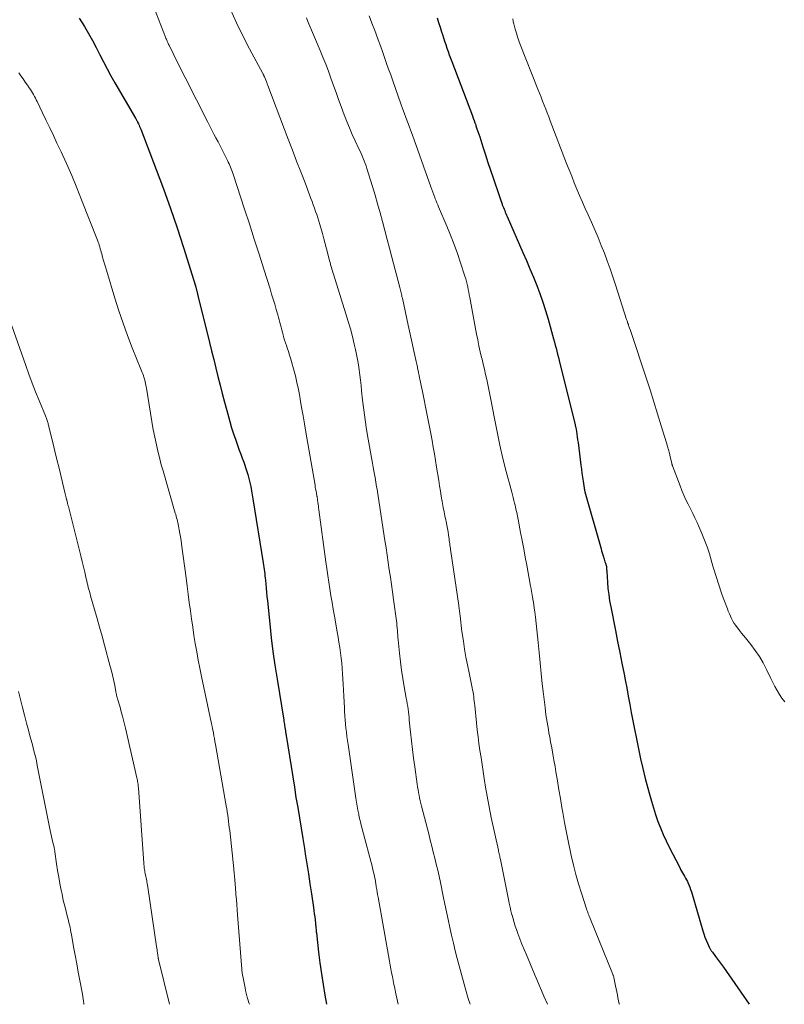
# Model space of a CAD drawing. Units: feet. Extents: x 1955000 to 1960034, y 505000 to 510014.
# Drawn here: x 1957088 to 1957196, y 505000 to 505139 of the extents above; entities that cross this region are included whole.
import ezdxf

# ---------------------------------------------------------------- set-up
doc = ezdxf.new("R2010")
doc.units = ezdxf.units.FT
doc.header["$LTSCALE"] = 100
doc.header["$MEASUREMENT"] = 0
doc.layers.add('CONTOUR INDEX', color=32, linetype='Continuous', lineweight=25)
doc.layers.add('CONTOUR INTERMEDIATE', color=40, linetype='Continuous', lineweight=15)

msp = doc.modelspace()

# ---------------------------------------------------------------- linework, layer by layer
at = {"layer": 'CONTOUR INDEX', "flags": 128}
for points, elevation in [([(1957096.68, 505138.87), (1957097.42, 505137.66), (1957097.99, 505136.69), (1957098.54, 505135.71), (1957099.07, 505134.72), (1957099.57, 505133.71), (1957100.08, 505132.71), (1957100.59, 505131.71), (1957101.13, 505130.72), (1957101.69, 505129.74), (1957104.58, 505124.79), (1957104.63, 505124.72), (1957104.67, 505124.65), (1957104.71, 505124.58), (1957104.75, 505124.5), (1957104.79, 505124.43), (1957104.82, 505124.36), (1957104.86, 505124.28), (1957104.89, 505124.21), (1957105, 505123.97), (1957105.09, 505123.78), (1957105.17, 505123.59), (1957105.25, 505123.39), (1957105.33, 505123.2), (1957107.52, 505117.53), (1957108.55, 505114.81), (1957109.53, 505112.07), (1957110.47, 505109.32), (1957111.36, 505106.55), (1957113.04, 505101.16), (1957113.06, 505101.08), (1957113.09, 505101), (1957113.11, 505100.91), (1957113.14, 505100.82), (1957113.16, 505100.74), (1957113.18, 505100.65), (1957113.2, 505100.57), (1957113.22, 505100.48), (1957113.23, 505100.43), (1957113.26, 505100.31), (1957113.29, 505100.2), (1957113.32, 505100.08), (1957113.35, 505099.97), (1957115.02, 505093.2), (1957115.31, 505092), (1957115.61, 505090.79), (1957115.9, 505089.59), (1957116.2, 505088.39), (1957116.5, 505087.19), (1957116.8, 505085.99), (1957117.12, 505084.79), (1957117.45, 505083.6), (1957117.89, 505082.04), (1957118.14, 505081.17), (1957118.41, 505080.31), (1957118.71, 505079.45), (1957119.01, 505078.6), (1957119.22, 505078.04), (1957119.43, 505077.48), (1957119.64, 505076.91), (1957119.84, 505076.34), (1957120.04, 505075.77), (1957120.05, 505075.74), (1957120.24, 505075.18), (1957120.41, 505074.62), (1957120.56, 505074.05), (1957120.7, 505073.47), (1957120.82, 505072.89), (1957120.93, 505072.31), (1957121.04, 505071.73), (1957121.13, 505071.15), (1957122.57, 505062.16), (1957122.61, 505061.85), (1957122.66, 505061.54), (1957122.7, 505061.24), (1957122.75, 505060.93), (1957122.79, 505060.62), (1957122.82, 505060.32), (1957122.86, 505060.01), (1957122.89, 505059.7), (1957122.94, 505059.15), (1957123, 505058.57), (1957123.05, 505057.98), (1957123.11, 505057.4), (1957123.17, 505056.82), (1957123.5, 505053.55), (1957123.72, 505051.6), (1957123.95, 505049.67), (1957124.23, 505047.73), (1957124.53, 505045.8), (1957125.48, 505039.99), (1957125.51, 505039.8), (1957125.54, 505039.61), (1957125.57, 505039.41), (1957125.6, 505039.22), (1957125.64, 505039), (1957125.65, 505038.92), (1957125.67, 505038.84), (1957125.68, 505038.76), (1957125.69, 505038.68), (1957125.7, 505038.6), (1957125.71, 505038.52), (1957125.72, 505038.44), (1957125.73, 505038.36), (1957125.74, 505038.29), (1957125.76, 505038.17), (1957125.78, 505038.06), (1957125.8, 505037.94), (1957125.81, 505037.83), (1957126.51, 505033.47), (1957126.74, 505032.02), (1957126.97, 505030.58), (1957127.2, 505029.13), (1957127.44, 505027.69), (1957127.68, 505026.25), (1957127.92, 505024.81), (1957128.15, 505023.36), (1957128.39, 505021.92), (1957128.51, 505021.17), (1957128.73, 505019.77), (1957128.95, 505018.37), (1957129.17, 505016.96), (1957129.38, 505015.56), (1957129.67, 505013.61), (1957129.73, 505013.19), (1957129.78, 505012.76), (1957129.84, 505012.33), (1957129.89, 505011.9), (1957129.95, 505011.37), (1957129.96, 505011.2), (1957129.98, 505011.04), (1957129.99, 505010.87), (1957130.01, 505010.71), (1957130.02, 505010.54), (1957130.04, 505010.38), (1957130.05, 505010.21), (1957130.07, 505010.05), (1957130.38, 505007.34), (1957130.57, 505005.83), (1957130.78, 505004.31), (1957131.02, 505002.81), (1957131.27, 505001.3), (1957131.51, 505000)], 920), ([(1957147.09, 505138.91), (1957147.29, 505138.25), (1957147.5, 505137.58), (1957147.7, 505136.92), (1957147.82, 505136.56), (1957147.97, 505136.08), (1957148.12, 505135.6), (1957148.29, 505135.12), (1957148.45, 505134.64), (1957148.62, 505134.16), (1957148.79, 505133.69), (1957148.97, 505133.21), (1957149.15, 505132.74), (1957152.04, 505125.1), (1957152.16, 505124.77), (1957152.28, 505124.45), (1957152.39, 505124.13), (1957152.51, 505123.81), (1957152.55, 505123.68), (1957152.69, 505123.29), (1957152.82, 505122.9), (1957152.95, 505122.51), (1957153.08, 505122.12), (1957153.53, 505120.72), (1957153.88, 505119.63), (1957154.24, 505118.54), (1957154.6, 505117.45), (1957154.96, 505116.36), (1957155.85, 505113.73), (1957155.94, 505113.46), (1957156.03, 505113.2), (1957156.13, 505112.94), (1957156.22, 505112.68), (1957156.26, 505112.59), (1957156.34, 505112.38), (1957156.42, 505112.17), (1957156.5, 505111.96), (1957156.59, 505111.75), (1957156.68, 505111.55), (1957156.76, 505111.34), (1957156.85, 505111.13), (1957156.94, 505110.93), (1957159.17, 505105.86), (1957159.67, 505104.71), (1957160.15, 505103.56), (1957160.63, 505102.4), (1957161.1, 505101.23), (1957161.54, 505100.06), (1957161.96, 505098.88), (1957162.34, 505097.69), (1957162.7, 505096.49), (1957163.49, 505093.69), (1957163.61, 505093.25), (1957163.72, 505092.82), (1957163.83, 505092.39), (1957163.94, 505091.95), (1957164.05, 505091.52), (1957164.15, 505091.08), (1957164.26, 505090.65), (1957164.37, 505090.21), (1957166.51, 505081.62), (1957166.54, 505081.51), (1957166.56, 505081.41), (1957166.58, 505081.31), (1957166.6, 505081.21), (1957166.7, 505080.65), (1957166.76, 505080.27), (1957166.82, 505079.89), (1957166.87, 505079.5), (1957166.92, 505079.12), (1957167.32, 505075.89), (1957167.39, 505075.33), (1957167.46, 505074.77), (1957167.54, 505074.21), (1957167.63, 505073.65), (1957167.78, 505072.65), (1957167.79, 505072.59), (1957167.81, 505072.53), (1957167.82, 505072.46), (1957167.83, 505072.4), (1957167.85, 505072.34), (1957167.86, 505072.27), (1957167.88, 505072.21), (1957167.89, 505072.15), (1957170.17, 505064.12), (1957170.25, 505063.84), (1957170.32, 505063.57), (1957170.41, 505063.3), (1957170.49, 505063.02), (1957170.55, 505062.84), (1957170.6, 505062.66), (1957170.66, 505062.48), (1957170.72, 505062.3), (1957170.77, 505062.12), (1957170.89, 505061.77), (1957170.91, 505061.7), (1957170.93, 505061.44), (1957170.94, 505061.31), (1957170.95, 505061.18), (1957170.96, 505061.05), (1957170.96, 505060.93), (1957171.07, 505059.43), (1957171.14, 505058.56), (1957171.24, 505057.69), (1957171.37, 505056.83), (1957171.53, 505055.96), (1957172.19, 505052.63), (1957172.5, 505051.09), (1957172.8, 505049.55), (1957173.1, 505048.01), (1957173.41, 505046.47), (1957173.56, 505045.7), (1957173.78, 505044.54), (1957174, 505043.39), (1957174.21, 505042.23), (1957174.42, 505041.07), (1957174.64, 505039.92), (1957174.86, 505038.76), (1957175.09, 505037.61), (1957175.33, 505036.46), (1957175.43, 505035.97), (1957175.73, 505034.58), (1957176.05, 505033.19), (1957176.4, 505031.81), (1957176.75, 505030.43), (1957176.98, 505029.57), (1957177.25, 505028.61), (1957177.54, 505027.65), (1957177.85, 505026.71), (1957178.18, 505025.76), (1957178.54, 505024.83), (1957178.92, 505023.91), (1957179.33, 505023.01), (1957179.77, 505022.11), (1957181.24, 505019.25), (1957181.37, 505019), (1957181.51, 505018.75), (1957181.65, 505018.51), (1957181.79, 505018.26), (1957181.94, 505018.02), (1957182.08, 505017.77), (1957182.21, 505017.52), (1957182.33, 505017.27), (1957182.39, 505017.15), (1957182.53, 505016.83), (1957182.66, 505016.51), (1957182.78, 505016.18), (1957182.88, 505015.85), (1957184.52, 505010.33), (1957184.66, 505009.9), (1957184.8, 505009.47), (1957184.97, 505009.04), (1957185.14, 505008.62), (1957185.43, 505007.96), (1957185.47, 505007.88), (1957185.51, 505007.79), (1957185.56, 505007.72), (1957185.61, 505007.64), (1957185.67, 505007.56), (1957185.73, 505007.49), (1957185.78, 505007.42), (1957185.84, 505007.34), (1957186.3, 505006.74), (1957186.58, 505006.36), (1957186.86, 505005.98), (1957187.13, 505005.59), (1957187.4, 505005.21), (1957191.01, 505000)], 900)]:
    msp.add_lwpolyline(points, dxfattribs=dict(at, elevation=elevation))
at = {"layer": 'CONTOUR INTERMEDIATE', "flags": 128}
for points, elevation in [([(1957106.84, 505141.26), (1957108.84, 505136.16), (1957108.89, 505136.01), (1957108.95, 505135.87), (1957109.01, 505135.73), (1957109.07, 505135.59), (1957109.13, 505135.44), (1957109.2, 505135.3), (1957109.26, 505135.16), (1957109.33, 505135.03), (1957109.99, 505133.7), (1957110.39, 505132.9), (1957110.79, 505132.1), (1957111.19, 505131.3), (1957111.6, 505130.5), (1957114.79, 505124.22), (1957115.07, 505123.66), (1957115.36, 505123.1), (1957115.64, 505122.54), (1957115.93, 505121.98), (1957116.22, 505121.42), (1957116.5, 505120.86), (1957116.79, 505120.3), (1957117.07, 505119.74), (1957117.56, 505118.79), (1957117.67, 505118.56), (1957117.78, 505118.33), (1957117.88, 505118.09), (1957117.98, 505117.85), (1957118.07, 505117.62), (1957118.16, 505117.38), (1957118.25, 505117.13), (1957118.33, 505116.89), (1957119.95, 505111.98), (1957120.64, 505109.87), (1957121.32, 505107.75), (1957122, 505105.64), (1957122.67, 505103.52), (1957123.54, 505100.73), (1957123.77, 505100.01), (1957123.99, 505099.29), (1957124.2, 505098.56), (1957124.41, 505097.83), (1957124.63, 505097.07), (1957124.73, 505096.72), (1957124.83, 505096.37), (1957124.92, 505096.02), (1957125.01, 505095.67), (1957125.1, 505095.32), (1957125.19, 505094.97), (1957125.29, 505094.62), (1957125.38, 505094.27), (1957125.39, 505094.23), (1957125.5, 505093.86), (1957125.6, 505093.5), (1957125.72, 505093.13), (1957125.84, 505092.77), (1957125.95, 505092.44), (1957126.13, 505091.91), (1957126.3, 505091.38), (1957126.46, 505090.84), (1957126.62, 505090.31), (1957126.85, 505089.46), (1957127.11, 505088.49), (1957127.34, 505087.53), (1957127.55, 505086.55), (1957127.73, 505085.57), (1957127.79, 505085.2), (1957127.99, 505084.04), (1957128.19, 505082.87), (1957128.39, 505081.71), (1957128.59, 505080.54), (1957129.88, 505073.1), (1957129.92, 505072.82), (1957129.97, 505072.54), (1957130.02, 505072.26), (1957130.07, 505071.98), (1957130.15, 505071.56), (1957130.16, 505071.49), (1957130.18, 505071.42), (1957130.19, 505071.36), (1957130.2, 505071.29), (1957130.21, 505071.22), (1957130.22, 505071.15), (1957130.23, 505071.09), (1957130.23, 505071.02), (1957130.28, 505070.65), (1957130.31, 505070.4), (1957130.35, 505070.15), (1957130.38, 505069.89), (1957130.41, 505069.64), (1957131.4, 505062.3), (1957131.53, 505061.34), (1957131.67, 505060.39), (1957131.82, 505059.43), (1957131.96, 505058.48), (1957132.12, 505057.53), (1957132.28, 505056.57), (1957132.44, 505055.62), (1957132.61, 505054.67), (1957133, 505052.45), (1957133.13, 505051.71), (1957133.25, 505050.98), (1957133.37, 505050.24), (1957133.48, 505049.5), (1957133.57, 505048.76), (1957133.66, 505048.02), (1957133.72, 505047.28), (1957133.77, 505046.53), (1957133.85, 505045.09), (1957133.89, 505044.25), (1957133.93, 505043.41), (1957133.97, 505042.57), (1957134.01, 505041.72), (1957134.03, 505041.21), (1957134.07, 505040.62), (1957134.11, 505040.04), (1957134.16, 505039.46), (1957134.23, 505038.88), (1957134.3, 505038.3), (1957134.38, 505037.72), (1957134.46, 505037.14), (1957134.54, 505036.56), (1957135.65, 505029.02), (1957135.73, 505028.46), (1957135.82, 505027.9), (1957135.93, 505027.35), (1957136.03, 505026.79), (1957136.06, 505026.65), (1957136.16, 505026.17), (1957136.27, 505025.68), (1957136.39, 505025.2), (1957136.51, 505024.72), (1957137.96, 505019.25), (1957138.04, 505018.93), (1957138.12, 505018.6), (1957138.19, 505018.27), (1957138.26, 505017.94), (1957138.33, 505017.61), (1957138.39, 505017.28), (1957138.45, 505016.95), (1957138.5, 505016.62), (1957138.51, 505016.54), (1957138.57, 505016.18), (1957138.63, 505015.81), (1957138.69, 505015.44), (1957138.76, 505015.07), (1957140.36, 505006.07), (1957140.46, 505005.53), (1957140.56, 505004.98), (1957140.66, 505004.44), (1957140.77, 505003.9), (1957140.88, 505003.35), (1957140.99, 505002.81), (1957141.1, 505002.27), (1957141.22, 505001.73), (1957141.59, 505000)], 916), ([(1957117.96, 505140.07), (1957118.82, 505138.21), (1957119.73, 505136.37), (1957120.67, 505134.55), (1957122.55, 505131.04), (1957122.58, 505130.98), (1957122.61, 505130.92), (1957122.64, 505130.87), (1957122.67, 505130.81), (1957122.69, 505130.75), (1957122.72, 505130.69), (1957122.74, 505130.63), (1957122.77, 505130.58), (1957122.9, 505130.25), (1957122.99, 505130.03), (1957123.07, 505129.81), (1957123.16, 505129.59), (1957123.24, 505129.37), (1957126.12, 505121.82), (1957126.71, 505120.28), (1957127.29, 505118.73), (1957127.88, 505117.19), (1957128.47, 505115.65), (1957129.29, 505113.48), (1957129.46, 505113.02), (1957129.63, 505112.57), (1957129.8, 505112.11), (1957129.97, 505111.65), (1957130.13, 505111.19), (1957130.28, 505110.72), (1957130.42, 505110.26), (1957130.56, 505109.79), (1957130.93, 505108.51), (1957131.13, 505107.8), (1957131.33, 505107.09), (1957131.51, 505106.37), (1957131.69, 505105.65), (1957131.93, 505104.69), (1957131.99, 505104.45), (1957132.05, 505104.22), (1957132.11, 505103.98), (1957132.18, 505103.74), (1957132.25, 505103.51), (1957132.32, 505103.27), (1957132.39, 505103.04), (1957132.46, 505102.8), (1957134.23, 505097.21), (1957134.56, 505096.15), (1957134.86, 505095.09), (1957135.14, 505094.02), (1957135.4, 505092.94), (1957135.57, 505092.21), (1957135.73, 505091.49), (1957135.87, 505090.77), (1957135.99, 505090.05), (1957136.09, 505089.32), (1957136.18, 505088.59), (1957136.27, 505087.86), (1957136.36, 505087.12), (1957136.44, 505086.39), (1957136.59, 505085.08), (1957136.75, 505083.69), (1957136.94, 505082.31), (1957137.15, 505080.93), (1957137.38, 505079.55), (1957137.87, 505076.71), (1957137.97, 505076.18), (1957138.06, 505075.64), (1957138.16, 505075.11), (1957138.26, 505074.58), (1957138.34, 505074.16), (1957138.4, 505073.84), (1957138.45, 505073.52), (1957138.51, 505073.19), (1957138.56, 505072.87), (1957138.62, 505072.54), (1957138.67, 505072.22), (1957138.72, 505071.89), (1957138.77, 505071.57), (1957139.72, 505065.31), (1957139.88, 505064.27), (1957140.04, 505063.24), (1957140.19, 505062.2), (1957140.34, 505061.17), (1957140.49, 505060.13), (1957140.63, 505059.09), (1957140.78, 505058.06), (1957140.92, 505057.02), (1957141.34, 505053.98), (1957141.38, 505053.65), (1957141.42, 505053.32), (1957141.45, 505052.99), (1957141.48, 505052.65), (1957141.51, 505052.32), (1957141.53, 505051.98), (1957141.56, 505051.65), (1957141.59, 505051.32), (1957141.77, 505049.42), (1957141.9, 505048.23), (1957142.05, 505047.05), (1957142.24, 505045.86), (1957142.44, 505044.68), (1957142.74, 505043.09), (1957142.81, 505042.71), (1957142.88, 505042.32), (1957142.93, 505041.94), (1957142.98, 505041.55), (1957143.03, 505041.17), (1957143.08, 505040.78), (1957143.12, 505040.39), (1957143.16, 505040.01), (1957143.33, 505038.34), (1957143.46, 505037.11), (1957143.6, 505035.89), (1957143.75, 505034.68), (1957143.92, 505033.46), (1957144.27, 505030.98), (1957144.33, 505030.6), (1957144.39, 505030.21), (1957144.46, 505029.82), (1957144.53, 505029.44), (1957144.61, 505029.05), (1957144.69, 505028.67), (1957144.78, 505028.29), (1957144.87, 505027.91), (1957145.89, 505023.98), (1957146.1, 505023.13), (1957146.32, 505022.28), (1957146.54, 505021.43), (1957146.75, 505020.58), (1957146.96, 505019.73), (1957147.16, 505018.88), (1957147.35, 505018.03), (1957147.53, 505017.17), (1957147.94, 505015.22), (1957148.18, 505014.12), (1957148.41, 505013.02), (1957148.64, 505011.92), (1957148.87, 505010.82), (1957149.11, 505009.72), (1957149.36, 505008.62), (1957149.63, 505007.53), (1957149.91, 505006.44), (1957150.18, 505005.41), (1957150.59, 505003.87), (1957151.02, 505002.33), (1957151.47, 505000.81), (1957151.71, 505000)], 912), ([(1957128.68, 505138.89), (1957128.88, 505138.4), (1957130.6, 505134.32), (1957131, 505133.34), (1957131.4, 505132.36), (1957131.77, 505131.37), (1957132.13, 505130.38), (1957132.49, 505129.38), (1957132.85, 505128.38), (1957133.21, 505127.39), (1957133.58, 505126.39), (1957134, 505125.24), (1957134.36, 505124.32), (1957134.73, 505123.4), (1957135.13, 505122.49), (1957135.54, 505121.59), (1957136.06, 505120.47), (1957136.22, 505120.13), (1957136.37, 505119.79), (1957136.53, 505119.45), (1957136.68, 505119.1), (1957136.82, 505118.76), (1957136.96, 505118.41), (1957137.08, 505118.05), (1957137.2, 505117.7), (1957137.97, 505115.17), (1957138.34, 505113.93), (1957138.69, 505112.69), (1957139.04, 505111.44), (1957139.37, 505110.2), (1957139.7, 505108.95), (1957140.03, 505107.7), (1957140.35, 505106.45), (1957140.68, 505105.2), (1957141.81, 505100.91), (1957141.86, 505100.72), (1957141.91, 505100.54), (1957141.95, 505100.35), (1957142, 505100.16), (1957142.05, 505099.97), (1957142.09, 505099.78), (1957142.13, 505099.59), (1957142.18, 505099.41), (1957143, 505095.61), (1957143.19, 505094.76), (1957143.37, 505093.92), (1957143.56, 505093.07), (1957143.74, 505092.22), (1957143.93, 505091.34), (1957144.02, 505090.94), (1957144.11, 505090.53), (1957144.2, 505090.12), (1957144.29, 505089.71), (1957144.32, 505089.55), (1957144.39, 505089.22), (1957144.46, 505088.89), (1957144.53, 505088.56), (1957144.6, 505088.23), (1957144.65, 505088.02), (1957144.74, 505087.58), (1957144.83, 505087.14), (1957144.92, 505086.7), (1957145.01, 505086.27), (1957145.64, 505083.17), (1957145.83, 505082.23), (1957146.01, 505081.29), (1957146.19, 505080.35), (1957146.37, 505079.4), (1957146.53, 505078.46), (1957146.7, 505077.51), (1957146.85, 505076.57), (1957147, 505075.62), (1957147.3, 505073.73), (1957147.42, 505073), (1957147.54, 505072.27), (1957147.66, 505071.54), (1957147.79, 505070.81), (1957147.84, 505070.53), (1957147.95, 505069.94), (1957148.06, 505069.36), (1957148.18, 505068.77), (1957148.3, 505068.18), (1957148.34, 505067.96), (1957148.44, 505067.48), (1957148.53, 505067.01), (1957148.61, 505066.53), (1957148.68, 505066.05), (1957148.76, 505065.53), (1957148.79, 505065.31), (1957148.82, 505065.09), (1957148.85, 505064.86), (1957148.88, 505064.64), (1957148.91, 505064.42), (1957148.94, 505064.19), (1957148.97, 505063.97), (1957149, 505063.74), (1957150.13, 505056.16), (1957150.15, 505055.98), (1957150.18, 505055.81), (1957150.2, 505055.63), (1957150.22, 505055.46), (1957150.25, 505055.28), (1957150.27, 505055.1), (1957150.29, 505054.93), (1957150.3, 505054.75), (1957150.36, 505054.23), (1957150.4, 505053.79), (1957150.45, 505053.36), (1957150.51, 505052.92), (1957150.57, 505052.49), (1957150.77, 505051.12), (1957150.94, 505050), (1957151.13, 505048.89), (1957151.34, 505047.78), (1957151.57, 505046.68), (1957152.01, 505044.57), (1957152.08, 505044.26), (1957152.13, 505043.94), (1957152.19, 505043.63), (1957152.23, 505043.32), (1957152.27, 505043), (1957152.31, 505042.68), (1957152.35, 505042.37), (1957152.38, 505042.05), (1957152.62, 505039.64), (1957152.73, 505038.66), (1957152.84, 505037.68), (1957152.97, 505036.7), (1957153.11, 505035.72), (1957153.26, 505034.74), (1957153.41, 505033.77), (1957153.57, 505032.79), (1957153.72, 505031.81), (1957153.96, 505030.31), (1957154.05, 505029.81), (1957154.13, 505029.31), (1957154.22, 505028.81), (1957154.31, 505028.31), (1957154.4, 505027.81), (1957154.5, 505027.31), (1957154.6, 505026.82), (1957154.7, 505026.32), (1957155.71, 505021.71), (1957155.74, 505021.55), (1957155.78, 505021.38), (1957155.82, 505021.21), (1957155.85, 505021.05), (1957155.89, 505020.88), (1957155.92, 505020.71), (1957155.96, 505020.54), (1957155.99, 505020.38), (1957157.12, 505014.77), (1957157.23, 505014.22), (1957157.35, 505013.68), (1957157.48, 505013.14), (1957157.62, 505012.6), (1957157.63, 505012.55), (1957157.77, 505012.03), (1957157.92, 505011.53), (1957158.09, 505011.02), (1957158.26, 505010.52), (1957158.45, 505009.99), (1957158.74, 505009.23), (1957159.03, 505008.47), (1957159.33, 505007.71), (1957159.65, 505006.96), (1957160.8, 505004.24), (1957161.13, 505003.47), (1957161.46, 505002.7), (1957161.79, 505001.93), (1957162.12, 505001.16), (1957162.63, 505000)], 908), ([(1957137.5, 505139.2), (1957137.9, 505138.15), (1957138.3, 505137.09), (1957138.49, 505136.6), (1957138.79, 505135.78), (1957139.09, 505134.96), (1957139.38, 505134.14), (1957139.67, 505133.32), (1957139.96, 505132.49), (1957140.25, 505131.67), (1957140.54, 505130.85), (1957140.83, 505130.03), (1957141.97, 505126.78), (1957142.2, 505126.14), (1957142.43, 505125.51), (1957142.67, 505124.88), (1957142.9, 505124.26), (1957143.14, 505123.63), (1957143.38, 505123), (1957143.61, 505122.37), (1957143.84, 505121.74), (1957146.2, 505115.08), (1957146.34, 505114.71), (1957146.47, 505114.33), (1957146.61, 505113.96), (1957146.76, 505113.59), (1957146.82, 505113.42), (1957146.93, 505113.13), (1957147.05, 505112.85), (1957147.17, 505112.56), (1957147.29, 505112.28), (1957148.46, 505109.56), (1957148.98, 505108.28), (1957149.48, 505107), (1957149.95, 505105.71), (1957150.39, 505104.4), (1957151, 505102.5), (1957151.11, 505102.14), (1957151.21, 505101.77), (1957151.3, 505101.4), (1957151.38, 505101.03), (1957151.45, 505100.65), (1957151.53, 505100.28), (1957151.6, 505099.9), (1957151.67, 505099.53), (1957152.63, 505094.38), (1957152.79, 505093.54), (1957152.96, 505092.71), (1957153.15, 505091.88), (1957153.34, 505091.06), (1957153.4, 505090.82), (1957153.57, 505090.12), (1957153.74, 505089.41), (1957153.9, 505088.7), (1957154.06, 505087.99), (1957154.21, 505087.28), (1957154.36, 505086.57), (1957154.5, 505085.85), (1957154.64, 505085.14), (1957155.14, 505082.46), (1957155.52, 505080.59), (1957155.91, 505078.73), (1957156.35, 505076.87), (1957156.82, 505075.03), (1957157.58, 505072.12), (1957157.68, 505071.73), (1957157.79, 505071.34), (1957157.89, 505070.94), (1957157.98, 505070.55), (1957158.06, 505070.27), (1957158.12, 505070.01), (1957158.17, 505069.76), (1957158.23, 505069.51), (1957158.28, 505069.26), (1957158.33, 505069), (1957158.38, 505068.75), (1957158.43, 505068.5), (1957158.48, 505068.24), (1957158.84, 505066.44), (1957159.06, 505065.29), (1957159.28, 505064.13), (1957159.5, 505062.97), (1957159.71, 505061.82), (1957160.24, 505058.88), (1957160.26, 505058.79), (1957160.27, 505058.71), (1957160.29, 505058.62), (1957160.31, 505058.53), (1957160.32, 505058.44), (1957160.34, 505058.36), (1957160.35, 505058.27), (1957160.37, 505058.18), (1957160.51, 505057.32), (1957160.6, 505056.8), (1957160.68, 505056.28), (1957160.76, 505055.76), (1957160.82, 505055.24), (1957160.92, 505054.51), (1957161.03, 505053.62), (1957161.13, 505052.73), (1957161.22, 505051.84), (1957161.31, 505050.95), (1957161.44, 505049.52), (1957161.58, 505048.06), (1957161.73, 505046.59), (1957161.89, 505045.13), (1957162.06, 505043.67), (1957162.28, 505041.79), (1957162.34, 505041.27), (1957162.41, 505040.75), (1957162.49, 505040.23), (1957162.57, 505039.72), (1957162.65, 505039.2), (1957162.74, 505038.68), (1957162.83, 505038.17), (1957162.93, 505037.65), (1957163.06, 505036.96), (1957163.22, 505036.09), (1957163.37, 505035.23), (1957163.53, 505034.36), (1957163.68, 505033.5), (1957163.81, 505032.72), (1957164.02, 505031.47), (1957164.24, 505030.21), (1957164.45, 505028.96), (1957164.65, 505027.7), (1957164.77, 505026.99), (1957165.02, 505025.59), (1957165.28, 505024.19), (1957165.56, 505022.8), (1957165.86, 505021.41), (1957165.97, 505020.93), (1957166.28, 505019.61), (1957166.63, 505018.29), (1957167, 505016.98), (1957167.4, 505015.67), (1957168.12, 505013.42), (1957168.18, 505013.25), (1957168.24, 505013.08), (1957168.3, 505012.91), (1957168.37, 505012.74), (1957168.43, 505012.57), (1957168.5, 505012.4), (1957168.57, 505012.23), (1957168.64, 505012.06), (1957171.77, 505004.32), (1957171.81, 505004.24), (1957171.84, 505004.16), (1957171.87, 505004.08), (1957171.9, 505004), (1957171.96, 505003.84), (1957171.98, 505003.78), (1957172.2, 505002.62), (1957172.28, 505002.2), (1957172.37, 505001.77), (1957172.46, 505001.35), (1957172.55, 505000.92), (1957172.64, 505000.5), (1957172.73, 505000.08), (1957172.75, 505000)], 904), ([(1957157.74, 505138.76), (1957157.81, 505138.4), (1957157.89, 505138.05), (1957157.97, 505137.69), (1957158.08, 505137.3), (1957158.24, 505136.75), (1957158.41, 505136.21), (1957158.59, 505135.67), (1957158.79, 505135.13), (1957161.27, 505128.83), (1957161.49, 505128.27), (1957161.71, 505127.72), (1957161.93, 505127.17), (1957162.15, 505126.62), (1957162.37, 505126.06), (1957162.58, 505125.51), (1957162.8, 505124.95), (1957163.01, 505124.4), (1957165.31, 505118.41), (1957165.67, 505117.5), (1957166.03, 505116.58), (1957166.39, 505115.67), (1957166.77, 505114.76), (1957167.15, 505113.86), (1957167.53, 505112.96), (1957167.93, 505112.06), (1957168.33, 505111.16), (1957168.8, 505110.12), (1957169.28, 505109.04), (1957169.75, 505107.96), (1957170.19, 505106.86), (1957170.63, 505105.77), (1957171.04, 505104.66), (1957171.44, 505103.56), (1957171.83, 505102.44), (1957172.2, 505101.32), (1957173.76, 505096.44), (1957173.82, 505096.25), (1957173.88, 505096.07), (1957173.94, 505095.88), (1957174.01, 505095.7), (1957174.04, 505095.6), (1957174.09, 505095.47), (1957174.14, 505095.33), (1957174.19, 505095.2), (1957174.24, 505095.06), (1957174.25, 505095.04), (1957174.3, 505094.89), (1957174.35, 505094.74), (1957174.4, 505094.6), (1957174.45, 505094.45), (1957176.52, 505088.21), (1957177.07, 505086.53), (1957177.61, 505084.85), (1957178.13, 505083.16), (1957178.65, 505081.47), (1957179.38, 505079.05), (1957179.53, 505078.56), (1957179.66, 505078.08), (1957179.79, 505077.59), (1957179.91, 505077.09), (1957180.12, 505076.21), (1957180.13, 505076.16), (1957180.14, 505076.11), (1957180.15, 505076.06), (1957180.17, 505076.01), (1957180.18, 505075.96), (1957180.19, 505075.91), (1957180.21, 505075.86), (1957180.23, 505075.82), (1957181.29, 505073.01), (1957181.55, 505072.35), (1957181.83, 505071.69), (1957182.12, 505071.04), (1957182.43, 505070.4), (1957182.75, 505069.76), (1957183.07, 505069.12), (1957183.37, 505068.48), (1957183.68, 505067.83), (1957183.95, 505067.26), (1957184.36, 505066.31), (1957184.75, 505065.36), (1957185.1, 505064.39), (1957185.42, 505063.41), (1957185.93, 505061.71), (1957186.11, 505061.12), (1957186.29, 505060.53), (1957186.47, 505059.94), (1957186.65, 505059.35), (1957186.84, 505058.76), (1957187.04, 505058.18), (1957187.24, 505057.6), (1957187.45, 505057.02), (1957187.95, 505055.7), (1957188.09, 505055.34), (1957188.24, 505054.99), (1957188.39, 505054.64), (1957188.55, 505054.3), (1957188.72, 505053.96), (1957188.91, 505053.63), (1957189.13, 505053.32), (1957189.36, 505053.02), (1957189.41, 505052.94), (1957189.68, 505052.61), (1957189.95, 505052.28), (1957190.22, 505051.95), (1957190.49, 505051.61), (1957191.26, 505050.65), (1957191.88, 505049.82), (1957192.46, 505048.96), (1957192.98, 505048.07), (1957193.46, 505047.15), (1957194.08, 505045.88), (1957194.36, 505045.31), (1957194.66, 505044.75), (1957194.97, 505044.19), (1957195.29, 505043.64), (1957195.64, 505043.12), (1957196.03, 505042.61)], 896), ([(1957088.15, 505131.13), (1957088.46, 505130.71), (1957088.76, 505130.29), (1957089.07, 505129.86), (1957089.37, 505129.43), (1957089.64, 505129.03), (1957089.8, 505128.8), (1957089.95, 505128.57), (1957090.09, 505128.33), (1957090.23, 505128.09), (1957090.36, 505127.84), (1957090.49, 505127.6), (1957090.62, 505127.35), (1957090.74, 505127.1), (1957091.52, 505125.5), (1957092.03, 505124.44), (1957092.54, 505123.39), (1957093.04, 505122.33), (1957093.53, 505121.27), (1957094.11, 505120.05), (1957094.87, 505118.37), (1957095.61, 505116.68), (1957096.32, 505114.97), (1957097.01, 505113.26), (1957099.24, 505107.57), (1957099.33, 505107.33), (1957099.41, 505107.1), (1957099.49, 505106.87), (1957099.57, 505106.63), (1957099.64, 505106.39), (1957099.71, 505106.15), (1957099.78, 505105.91), (1957099.85, 505105.68), (1957099.97, 505105.22), (1957100.1, 505104.75), (1957100.23, 505104.28), (1957100.37, 505103.82), (1957100.51, 505103.35), (1957101.69, 505099.43), (1957102.25, 505097.66), (1957102.84, 505095.9), (1957103.48, 505094.16), (1957104.15, 505092.42), (1957105.36, 505089.42), (1957105.45, 505089.2), (1957105.54, 505088.98), (1957105.62, 505088.75), (1957105.71, 505088.53), (1957105.71, 505088.51), (1957105.79, 505088.29), (1957105.86, 505088.08), (1957105.91, 505087.86), (1957105.96, 505087.63), (1957106.01, 505087.41), (1957106.05, 505087.19), (1957106.09, 505086.96), (1957106.13, 505086.74), (1957106.91, 505082.05), (1957107.06, 505081.17), (1957107.22, 505080.29), (1957107.4, 505079.42), (1957107.59, 505078.55), (1957107.79, 505077.69), (1957108, 505076.82), (1957108.23, 505075.96), (1957108.47, 505075.11), (1957110.19, 505069.17), (1957110.26, 505068.95), (1957110.32, 505068.72), (1957110.38, 505068.5), (1957110.45, 505068.28), (1957110.5, 505068.05), (1957110.56, 505067.82), (1957110.61, 505067.6), (1957110.65, 505067.37), (1957110.76, 505066.82), (1957110.85, 505066.31), (1957110.93, 505065.81), (1957111.01, 505065.3), (1957111.08, 505064.79), (1957111.71, 505060.04), (1957111.86, 505058.89), (1957112.02, 505057.73), (1957112.17, 505056.57), (1957112.32, 505055.41), (1957112.48, 505054.26), (1957112.65, 505053.1), (1957112.83, 505051.95), (1957113.01, 505050.8), (1957113.02, 505050.78), (1957113.22, 505049.63), (1957113.43, 505048.47), (1957113.66, 505047.32), (1957113.9, 505046.17), (1957115.27, 505039.72), (1957115.3, 505039.6), (1957115.32, 505039.49), (1957115.34, 505039.38), (1957115.37, 505039.27), (1957115.39, 505039.16), (1957115.41, 505039.04), (1957115.43, 505038.93), (1957115.45, 505038.82), (1957115.56, 505038.23), (1957115.64, 505037.82), (1957115.72, 505037.41), (1957115.79, 505037), (1957115.86, 505036.59), (1957117.37, 505027.95), (1957117.45, 505027.52), (1957117.52, 505027.08), (1957117.58, 505026.65), (1957117.64, 505026.22), (1957117.7, 505025.78), (1957117.76, 505025.34), (1957117.81, 505024.91), (1957117.86, 505024.47), (1957118.43, 505019.06), (1957118.45, 505018.84), (1957118.48, 505018.61), (1957118.5, 505018.38), (1957118.52, 505018.16), (1957118.53, 505018.09), (1957118.55, 505017.9), (1957118.57, 505017.7), (1957118.58, 505017.51), (1957118.6, 505017.32), (1957118.62, 505017.12), (1957118.64, 505016.93), (1957118.65, 505016.74), (1957118.67, 505016.54), (1957118.75, 505015.48), (1957118.81, 505014.76), (1957118.87, 505014.04), (1957118.93, 505013.31), (1957118.98, 505012.59), (1957119.57, 505004.94), (1957119.58, 505004.82), (1957119.59, 505004.7), (1957119.61, 505004.58), (1957119.62, 505004.45), (1957119.64, 505004.33), (1957119.66, 505004.21), (1957119.68, 505004.09), (1957119.71, 505003.97), (1957120.03, 505002.34), (1957120.11, 505001.96), (1957120.2, 505001.59), (1957120.29, 505001.21), (1957120.39, 505000.84), (1957120.46, 505000.59), (1957120.53, 505000.35), (1957120.6, 505000.1), (1957120.63, 505000)], 924), ([(1957087.16, 505095.51), (1957089.14, 505089.95), (1957089.58, 505088.72), (1957090.04, 505087.48), (1957090.52, 505086.26), (1957091.02, 505085.04), (1957091.91, 505082.87), (1957091.96, 505082.74), (1957092.01, 505082.61), (1957092.06, 505082.47), (1957092.11, 505082.34), (1957092.12, 505082.32), (1957092.16, 505082.2), (1957092.2, 505082.07), (1957092.24, 505081.94), (1957092.28, 505081.81), (1957092.31, 505081.68), (1957092.34, 505081.55), (1957092.38, 505081.42), (1957092.41, 505081.29), (1957092.94, 505079.12), (1957093.24, 505077.9), (1957093.53, 505076.69), (1957093.83, 505075.47), (1957094.12, 505074.25), (1957094.69, 505071.89), (1957094.74, 505071.69), (1957094.79, 505071.49), (1957094.84, 505071.29), (1957094.89, 505071.09), (1957094.91, 505071.01), (1957094.96, 505070.78), (1957095.02, 505070.54), (1957095.08, 505070.3), (1957095.14, 505070.07), (1957096.7, 505063.89), (1957096.89, 505063.13), (1957097.08, 505062.36), (1957097.27, 505061.6), (1957097.45, 505060.84), (1957097.66, 505059.91), (1957097.73, 505059.61), (1957097.81, 505059.31), (1957097.88, 505059.01), (1957097.95, 505058.71), (1957098.03, 505058.41), (1957098.11, 505058.11), (1957098.19, 505057.81), (1957098.27, 505057.52), (1957098.82, 505055.6), (1957099.18, 505054.34), (1957099.53, 505053.09), (1957099.88, 505051.83), (1957100.23, 505050.57), (1957101.05, 505047.58), (1957101.21, 505046.97), (1957101.36, 505046.35), (1957101.49, 505045.73), (1957101.62, 505045.11), (1957101.83, 505044.05), (1957101.84, 505043.96), (1957101.86, 505043.87), (1957101.88, 505043.77), (1957101.9, 505043.68), (1957101.92, 505043.59), (1957101.94, 505043.5), (1957101.97, 505043.41), (1957101.99, 505043.32), (1957102.12, 505042.89), (1957102.21, 505042.59), (1957102.3, 505042.28), (1957102.38, 505041.98), (1957102.47, 505041.67), (1957102.6, 505041.16), (1957102.75, 505040.59), (1957102.89, 505040.03), (1957103.03, 505039.46), (1957103.17, 505038.9), (1957104.79, 505031.9), (1957104.83, 505031.72), (1957104.86, 505031.54), (1957104.9, 505031.36), (1957104.93, 505031.19), (1957104.95, 505031.01), (1957104.97, 505030.83), (1957104.99, 505030.65), (1957105.01, 505030.47), (1957105.77, 505019.88), (1957105.78, 505019.7), (1957105.8, 505019.52), (1957105.82, 505019.34), (1957105.84, 505019.16), (1957105.86, 505018.98), (1957105.89, 505018.8), (1957105.92, 505018.62), (1957105.96, 505018.44), (1957106.17, 505017.4), (1957106.19, 505017.28), (1957106.21, 505017.17), (1957106.24, 505017.05), (1957106.26, 505016.94), (1957106.28, 505016.82), (1957106.3, 505016.71), (1957106.32, 505016.59), (1957106.34, 505016.48), (1957107.56, 505008.12), (1957107.59, 505007.9), (1957107.63, 505007.67), (1957107.66, 505007.45), (1957107.69, 505007.23), (1957107.73, 505006.93), (1957107.74, 505006.85), (1957107.75, 505006.78), (1957107.77, 505006.7), (1957107.78, 505006.62), (1957107.8, 505006.55), (1957107.81, 505006.47), (1957107.83, 505006.4), (1957107.85, 505006.32), (1957109.37, 505000)], 928), ([(1957088.11, 505044.04), (1957088.38, 505042.92), (1957088.66, 505041.8), (1957088.95, 505040.69), (1957089.25, 505039.57), (1957089.52, 505038.58), (1957089.69, 505037.97), (1957089.85, 505037.35), (1957090.02, 505036.74), (1957090.18, 505036.12), (1957090.34, 505035.5), (1957090.49, 505034.88), (1957090.63, 505034.26), (1957090.76, 505033.64), (1957092.59, 505024.48), (1957092.68, 505024.06), (1957092.77, 505023.64), (1957092.86, 505023.22), (1957092.96, 505022.8), (1957093.12, 505022.13), (1957093.14, 505022.05), (1957093.16, 505021.97), (1957093.18, 505021.89), (1957093.19, 505021.81), (1957093.21, 505021.73), (1957093.23, 505021.65), (1957093.24, 505021.57), (1957093.25, 505021.49), (1957093.49, 505019.76), (1957093.63, 505018.84), (1957093.78, 505017.92), (1957093.95, 505017.01), (1957094.13, 505016.09), (1957094.25, 505015.5), (1957094.38, 505014.88), (1957094.52, 505014.27), (1957094.67, 505013.66), (1957094.83, 505013.05), (1957094.98, 505012.48), (1957095.07, 505012.15), (1957095.15, 505011.82), (1957095.23, 505011.49), (1957095.31, 505011.17), (1957095.38, 505010.84), (1957095.45, 505010.5), (1957095.51, 505010.17), (1957095.58, 505009.84), (1957095.88, 505008.11), (1957096.1, 505006.92), (1957096.32, 505005.72), (1957096.54, 505004.53), (1957096.76, 505003.33), (1957097.11, 505001.44), (1957097.18, 505001.1), (1957097.23, 505000.76), (1957097.29, 505000.42), (1957097.34, 505000.08), (1957097.35, 505000)], 932)]:
    msp.add_lwpolyline(points, dxfattribs=dict(at, elevation=elevation))

doc.saveas('drawing.dxf')
